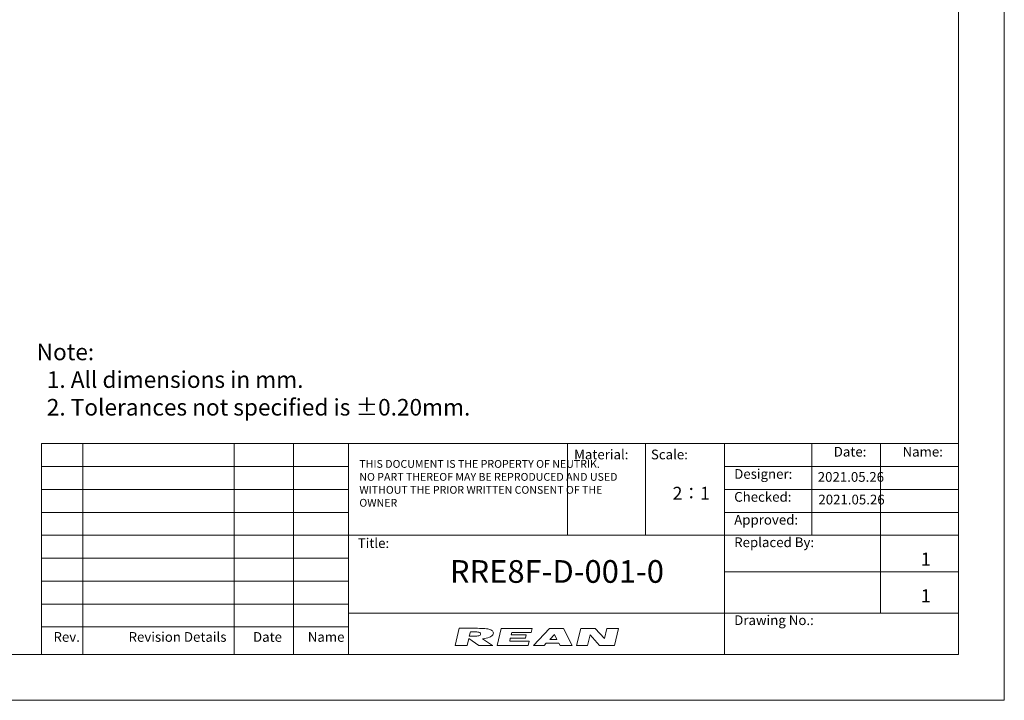
# Model space of a CAD drawing. Units: millimetres. Extents: x -1791 to -1363, y -2109 to -1806.
# Drawn here: x -1582 to -1363, y -2109 to -1957 of the extents above; entities that cross this region are included whole.
import ezdxf

# ---------------------------------------------------------------- set-up
doc = ezdxf.new("R2010")
doc.units = ezdxf.units.MM
doc.layers.get('0').update_dxf_attribs({"lineweight": 30})
doc.layers.add('文本层', color=7, linetype='Continuous', lineweight=18)
doc.styles.add('1', font='txt')

msp = doc.modelspace()

# ---------------------------------------------------------------- linework, layer by layer
at = {"color": 0, "lineweight": 20}
for p, q in [((-1577.005, -2092.364), (-1508.794, -2092.364)), ((-1485.161, -2096.444), (-1484.243, -2092.648)), ((-1484.243, -2092.648), (-1481.307, -2092.648)), ((-1482.001, -2094.433), (-1481.759, -2093.435)), ((-1482.001, -2094.433), (-1480.683, -2094.433)), ((-1481.759, -2093.435), (-1480.505, -2093.435)), ((-1475.835, -2096.45), (-1474.932, -2092.714)), ((-1474.932, -2092.714), (-1468.052, -2092.714)), ((-1472.708, -2094.096), (-1472.581, -2093.571)), ((-1472.708, -2094.096), (-1469.355, -2094.096)), ((-1472.581, -2093.571), (-1468.259, -2093.571)), ((-1469.545, -2094.883), (-1469.355, -2094.096)), ((-1468.259, -2093.571), (-1468.052, -2092.714)), ((-1467.721, -2096.444), (-1464.205, -2092.714)), ((-1464.205, -2092.714), (-1461.106, -2092.714)), ((-1464.118, -2095.128), (-1463.113, -2094.062)), ((-1463.113, -2094.062), (-1462.554, -2095.128)), ((-1461.106, -2092.714), (-1459.153, -2096.444)), ((-1458.166, -2096.444), (-1457.264, -2092.714)), ((-1457.264, -2092.714), (-1454.021, -2092.714)), ((-1456.492, -2092.714), (-1456.494, -2092.712)), ((-1455.743, -2096.444), (-1455.185, -2094.138)), ((-1453.069, -2096.444), (-1455.185, -2094.138)), ((-1451.975, -2094.944), (-1454.021, -2092.714)), ((-1451.975, -2094.944), (-1451.436, -2092.714)), ((-1451.436, -2092.714), (-1448.859, -2092.714)), ((-1449.761, -2096.444), (-1448.859, -2092.714)), ((-1485.161, -2096.444), (-1482.448, -2096.444)), ((-1482.448, -2096.444), (-1482.079, -2094.92)), ((-1479.855, -2096.444), (-1482.079, -2094.92)), ((-1479.855, -2096.444), (-1476.809, -2096.444)), ((-1476.88, -2096.444), (-1479.043, -2094.962)), ((-1475.834, -2096.444), (-1468.954, -2096.444)), ((-1473.042, -2095.478), (-1472.898, -2094.883)), ((-1473.042, -2095.478), (-1468.72, -2095.478)), ((-1472.898, -2094.883), (-1469.545, -2094.883)), ((-1468.955, -2096.45), (-1468.72, -2095.478)), ((-1467.721, -2096.444), (-1465.358, -2096.444)), ((-1465.358, -2096.444), (-1464.925, -2095.985)), ((-1464.925, -2095.985), (-1462.106, -2095.985)), ((-1464.118, -2095.128), (-1462.554, -2095.128)), ((-1462.106, -2095.985), (-1461.865, -2096.444)), ((-1461.865, -2096.444), (-1459.153, -2096.444)), ((-1458.166, -2096.444), (-1455.743, -2096.444)), ((-1453.069, -2096.444), (-1449.761, -2096.444))]:
    msp.add_line(p, q, dxfattribs=at)
for points in [[(-1790.802, -2108.653), (-1363.208, -2108.653), (-1363.208, -1806.283), (-1790.802, -1806.283)], [(-1780.621, -2098.472), (-1373.389, -2098.472), (-1373.389, -1816.464), (-1780.621, -1816.464)]]:
    msp.add_lwpolyline(points, close=True, dxfattribs=at)
for points in [[(-1373.389, -2051.641), (-1577.005, -2051.641)], [(-1577.005, -2051.641), (-1577.005, -2098.472)], [(-1567.842, -2098.472), (-1567.842, -2051.641)], [(-1534.246, -2098.472), (-1534.246, -2051.641)], [(-1521.011, -2098.472), (-1521.011, -2051.641)], [(-1508.794, -2098.472), (-1508.794, -2051.641)], [(-1460.205, -2072.002), (-1460.205, -2051.641)], [(-1442.877, -2072.002), (-1442.877, -2051.641)], [(-1425.311, -2098.472), (-1425.311, -2051.641)], [(-1405.968, -2072.002), (-1405.968, -2051.641)], [(-1390.696, -2089.31), (-1390.696, -2051.641)], [(-1577.005, -2056.731), (-1508.794, -2056.731)], [(-1373.389, -2056.731), (-1425.311, -2056.731)], [(-1577.005, -2061.821), (-1508.794, -2061.821)], [(-1373.389, -2061.821), (-1425.311, -2061.821)], [(-1577.005, -2066.912), (-1508.794, -2066.912)], [(-1373.389, -2066.912), (-1425.311, -2066.912)], [(-1577.005, -2072.002), (-1508.794, -2072.002)], [(-1373.389, -2072.002), (-1508.794, -2072.002)], [(-1577.005, -2077.093), (-1508.794, -2077.093)], [(-1373.389, -2080.147), (-1425.311, -2080.147)], [(-1577.005, -2082.183), (-1508.794, -2082.183)], [(-1577.005, -2087.273), (-1508.794, -2087.273)], [(-1373.389, -2089.31), (-1508.794, -2089.31)]]:
    msp.add_lwpolyline(points, dxfattribs=at)
for centre, radius, start, end in [((-1480.868, -2122.317), 29.674, 84.67668, 90.98598), ((-1480.962, -2090.281), 4.161, 273.84454, 284.46463), ((-1480.757, -2096.803), 3.377, 71.64551, 85.71279), ((-1480.558, -2092.748), 1.687, 292.13, 304.02721), ((-1479.812, -2093.894), 0.32, 308.18397, 68.24905), ((-1478.839, -2097.405), 4.687, 69.56299, 81.73169), ((-1477.838, -2093.41), 1.255, 286.58189, 338.14696), ((-1478.175, -2094.845), 2.075, 51.53686, 62.01504), ((-1477.256, -2093.704), 0.608, 340.39974, 51.41423), ((-1479.636, -2088.602), 6.388, 275.32628, 289.52599)]:
    msp.add_arc(centre, radius, start, end, dxfattribs=at)

# ---------------------------------------------------------------- texts
at = {"lineweight": 20, "insert": (-1578.073, -2029.424), "char_height": 3.6864, "width": 102.13376, "attachment_point": 1, "style": '1'}
msp.add_mtext('{\\fSwis721 LtCn BT|b0|i0|c0|p34;Note:\\P  1. All dimensions in mm.\\P  2. Tolerances not specified is %%P0.20mm.}', dxfattribs=at)
at = {"layer": '文本层', "lineweight": 20, "attachment_point": 1}
for s, insert, char_height, width in [('{\\fSwis721 LtCn BT|b0|i0|c0|p34;\\H0.75x;Material:}', (-1458.732, -2052.968), 2.88, 63.97082), ('{\\fSwis721 LtCn BT|b0|i0|c0|p34;\\H0.75x;Scale:}', (-1441.678, -2052.968), 2.88, 63.97082), ('{\\fSwis721 LtCn BT|b0|i0|c0|p34;\\H0.75x;Date:}', (-1401.079, -2052.356), 2.88, 63.97082), ('{\\fSwis721 LtCn BT|b0|i0|c0|p34;\\H0.75x;Name:}', (-1385.808, -2052.356), 2.88, 63.97082), ('{\\fSwis721 LtCn BT|b0|i0|c0|p34;\\H0.8x;THIS DOCUMENT IS THE PROPERTY OF NEUTRIK. \\PNO PART THEREOF MAY BE REPRODUCED AND USED\\PWITHOUT THE PRIOR WRITTEN CONSENT OF THE \\POWNER}', (-1506.419, -2055.278), 2.16, 63.97082), ('{\\fSwis721 LtCn BT|b0|i0|c0|p34;\\H0.75x;Designer:}', (-1423.186, -2057.292), 2.88, 63.97082), ('{\\fSwis721 LtCn BT|b0|i0|c0|p34;\\H0.75x;2021.05.26}', (-1404.633, -2057.955), 2.88, 63.97082), ('{\\fSwis721 LtCn BT|b0|i0|c0|p34;2\\fSimSun|b0|i0|c134|p2;∶\\fSwis721 LtCn BT|b0|i0|c0|p34;1}', (-1436.871, -2061.227), 2.88, 63.97082), ('{\\fSwis721 LtCn BT|b0|i0|c0|p34;\\H0.75x;Checked:}', (-1423.186, -2062.383), 2.88, 63.97082), ('{\\fSwis721 LtCn BT|b0|i0|c0|p34;\\H0.75x;2021.05.26}', (-1404.497, -2062.977), 2.88, 63.97082), ('{\\fSwis721 LtCn BT|b0|i0|c0|p34;\\H0.75x;Approved:}', (-1423.186, -2067.473), 2.88, 63.97082), ('{\\fSwis721 LtCn BT|b0|i0|c0|p34;\\H0.75x;Title:}', (-1506.772, -2072.658), 2.88, 63.97082), ('{\\fSwis721 LtCn BT|b0|i0|c0|p34;\\H0.75x;Replaced By:}', (-1423.186, -2072.47), 2.88, 63.97082), ('{\\fSwis721 LtCn BT|b0|i0|c0|p34;1}', (-1381.732, -2075.834), 2.88, 63.97082), ('{\\fSwis721 LtCn BT|b0|i0|c0|p34;\\H1.111x;RRE8F-D-001-0}', (-1486.318, -2077.513), 4.536, 191.36624), ('{\\fSwis721 LtCn BT|b0|i0|c0|p34;1}', (-1381.732, -2083.979), 2.88, 63.97082), ('{\\fSwis721 LtCn BT|b0|i0|c0|p34;\\H0.75x;Drawing No.:}', (-1423.186, -2089.777), 2.88, 63.97082), ('{\\fSwis721 LtCn BT|b0|i0|c0|p34;\\H0.75x;Rev.}', (-1574.332, -2093.497), 2.88, 63.97082), ('{\\fSwis721 LtCn BT|b0|i0|c0|p34;\\H0.75x;Revision Details}', (-1557.657, -2093.497), 2.88, 63.97082), ('{\\fSwis721 LtCn BT|b0|i0|c0|p34;\\H0.75x;Date}', (-1530.035, -2093.497), 2.88, 63.97082), ('{\\fSwis721 LtCn BT|b0|i0|c0|p34;\\H0.75x;Name}', (-1517.874, -2093.497), 2.88, 63.97082)]:
    msp.add_mtext(s, dxfattribs=dict(at, insert=insert, char_height=char_height, width=width))

doc.saveas('drawing.dxf')
